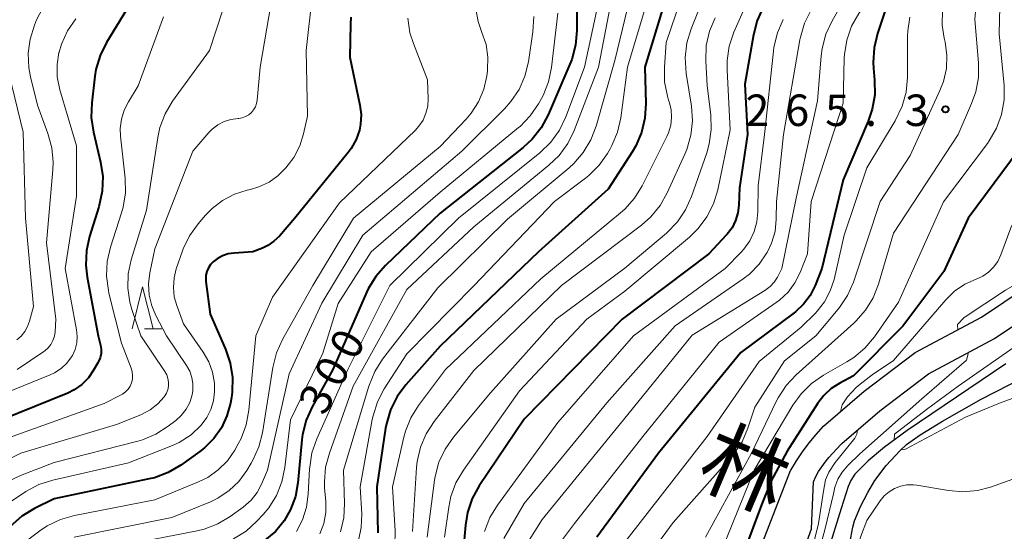
# Model space of a CAD drawing. Units: metres. Extents: x -66000 to -64000, y 25500 to 27000.
# Drawn here: x -65749 to -65632, y 25578 to 25639 of the extents above; entities that cross this region are included whole.
import ezdxf
from ezdxf.enums import TextEntityAlignment as Align

# ---------------------------------------------------------------- set-up
doc = ezdxf.new("R2010")
doc.units = ezdxf.units.M
for name, color, linetype, lineweight in [('210100_道路縁(街区線)', 7, 'Continuous', 30), ('510100_河川', 7, 'Continuous', 30), ('633200_針葉樹林', 7, 'Continuous', 13), ('710100_等高線(計曲線)', 7, 'Continuous', 40), ('710200_等高線(主曲線)', 7, 'Continuous', 13), ('731200_図化機測定による標高点', 7, 'Continuous', 40), ('812100_(注記)道路の路線名', 7, 'Continuous', 53)]:
    doc.layers.add(name, color=color, linetype=linetype, lineweight=lineweight)
doc.styles.add('Style-Kanji V', font='MS Gothic.ttf')
doc.styles.add('Style-WORKING', font='MS Gothic.ttf')

msp = doc.modelspace()

# ---------------------------------------------------------------- linework, layer by layer
at = {"layer": '210100_道路縁(街区線)', "linetype": 'Continuous', "lineweight": 30, "flags": 128}
for points in [[(-65672.84, 25544.39), (-65669.73, 25553.03), (-65665.15, 25564.56), (-65657.25, 25584.94), (-65657.23, 25584.98), (-65656.56, 25586.1), (-65655.84, 25587.19), (-65655.05, 25588.24), (-65654.22, 25589.25), (-65653.35, 25590.22), (-65648.49, 25594.4), (-65642.42, 25598.99), (-65634.51, 25603.23), (-65626.65, 25608.52)], [(-65670.14, 25543.05), (-65666.93, 25551.97), (-65662.48, 25563.15), (-65659.34, 25565.22), (-65657.57, 25570.18), (-65654.78, 25577.98), (-65654.52, 25583.59), (-65654.25, 25584.22), (-65653.93, 25584.82), (-65653.55, 25585.4), (-65653.13, 25585.96), (-65652.68, 25586.49), (-65652.21, 25587.02), (-65651.73, 25587.53), (-65651.26, 25588.04), (-65651.14, 25588.16), (-65646.6, 25592.06), (-65640.8, 25596.46), (-65632.96, 25600.66), (-65624.83, 25606.13)]]:
    msp.add_lwpolyline(points, dxfattribs=at)
at = {"layer": '510100_河川', "linetype": 'Continuous', "lineweight": 30, "flags": 128}
for points in [[(-65631.59, 25597.66), (-65643.35, 25589.71), (-65646.08, 25587.73), (-65648.02, 25586.12), (-65649.58, 25584.5), (-65650.09, 25583.74), (-65650.4, 25583.03), (-65651.24, 25580.43), (-65654.5, 25569.94)], [(-65650.43, 25575.01), (-65649.85, 25578.21), (-65649.62, 25578.96), (-65648.92, 25580.64), (-65648.06, 25582.33), (-65647.23, 25583.74), (-65645.87, 25585.53), (-65644.2, 25587.34), (-65643.45, 25588.04), (-65641.83, 25589.2), (-65639.14, 25590.83), (-65634.55, 25593.45), (-65627.86, 25596.88)]]:
    msp.add_lwpolyline(points, dxfattribs=at)
at = {"layer": '633200_針葉樹林', "linetype": 'Continuous', "lineweight": 13}
msp.add_line((-65734.26, 25601.82), (-65732.18, 25601.82), dxfattribs=at)
at = {"layer": '633200_針葉樹林', "linetype": 'Continuous', "lineweight": 13, "flags": 128}
msp.add_lwpolyline([(-65735.72, 25601.82), (-65734.47, 25606.82), (-65733.22, 25601.82)], dxfattribs=at)
at = {"layer": '710100_等高線(計曲線)', "linetype": 'Continuous', "lineweight": 40, "flags": 128}
for points, elevation in [([(-65673.93, 25659.2), (-65671.95, 25654.77), (-65671.38, 25653.12), (-65671.11, 25651.4), (-65671.08, 25650.83), (-65671, 25644.93), (-65674.64, 25633), (-65674.51, 25628.68), (-65674.61, 25626.94), (-65675.01, 25625.24), (-65675.7, 25623.64), (-65676.1, 25622.97), (-65679, 25618.47), (-65687.29, 25611), (-65699, 25599.78), (-65703.1, 25595.15), (-65704.14, 25593.75), (-65704.92, 25592.19), (-65705.41, 25590.52), (-65705.51, 25590), (-65706.55, 25583), (-65706.45, 25577.51)], 290), ([(-65733.26, 25645), (-65738.77, 25635.96), (-65739.54, 25634.4), (-65740.03, 25632.72), (-65740.16, 25631.95), (-65740.54, 25628.77), (-65740.59, 25627.03), (-65740.34, 25625.26), (-65739.49, 25621.7), (-65739.23, 25619.97), (-65739.28, 25618.23), (-65739.68, 25616.36), (-65740.79, 25612.85), (-65741.17, 25611.15), (-65741.25, 25609.41), (-65741.08, 25607.97), (-65739.76, 25601), (-65739.49, 25599.89), (-65739.42, 25599.39), (-65739.43, 25598.88), (-65739.54, 25598.39), (-65739.72, 25597.92), (-65739.8, 25597.78), (-65740.31, 25596.89), (-65740.94, 25595.98), (-65741.71, 25595.2), (-65742.61, 25594.57), (-65743.4, 25594.18), (-65751.25, 25590.97)], 320), ([(-65682.76, 25643), (-65682.74, 25637.36), (-65682.88, 25635.62), (-65683.32, 25633.93), (-65683.55, 25633.36), (-65686.15, 25627.32), (-65686.98, 25625.79), (-65688.06, 25624.42), (-65689.13, 25623.43), (-65699, 25615.63), (-65705.54, 25609.39), (-65706.69, 25608.08), (-65707.6, 25606.59), (-65707.81, 25606.15), (-65711.8, 25597), (-65714.28, 25592.54), (-65714.99, 25590.94), (-65715.42, 25589.25), (-65715.5, 25588.6), (-65715.97, 25583.46)], 300), ([(-65644.87, 25643.11), (-65646.91, 25637.02), (-65647.31, 25635.32), (-65647.42, 25633.58), (-65647.38, 25632.89), (-65647.24, 25631.46), (-65647.23, 25629.72), (-65647.52, 25628), (-65648.01, 25626.56), (-65651, 25619.6), (-65653.54, 25609), (-65654.33, 25607), (-65654.92, 25605.82), (-65655.7, 25604.77), (-65656.65, 25603.86), (-65656.84, 25603.72), (-65663.18, 25599), (-65673, 25587.02), (-65680.36, 25577)], 270), ([(-65660.51, 25640.14), (-65661.25, 25638.56), (-65661.69, 25636.87), (-65662.71, 25631), (-65662.39, 25625), (-65663.35, 25618.65), (-65663.42, 25616.58), (-65663.53, 25615.64), (-65663.8, 25614.73), (-65664.23, 25613.88), (-65664.8, 25613.12), (-65664.89, 25613.02), (-65667, 25610.78), (-65677.34, 25603), (-65689, 25591.08), (-65694.35, 25583.13), (-65695.19, 25581.6), (-65695.75, 25579.96), (-65696.01, 25578.44), (-65696.84, 25569.16)], 280), ([(-65709.66, 25638.96), (-65709.71, 25638.15), (-65709.78, 25634.22), (-65708.57, 25628.49), (-65708.43, 25627.36), (-65708.49, 25626.21), (-65708.63, 25625.52), (-65709.02, 25624.38), (-65709.61, 25623.33), (-65709.96, 25622.86), (-65716.33, 25615), (-65718.17, 25612.88), (-65718.82, 25612.26), (-65719.56, 25611.75), (-65720.17, 25611.46), (-65721.35, 25611), (-65723.58, 25610.86), (-65724.29, 25610.76), (-65724.96, 25610.53), (-65725.59, 25610.19), (-65726.06, 25609.83), (-65726.38, 25609.49), (-65726.64, 25609.1), (-65726.82, 25608.67), (-65726.93, 25608.21), (-65726.95, 25607.74), (-65726.93, 25607.47), (-65726.41, 25603.59), (-65724.58, 25599.4), (-65724.02, 25597.75), (-65723.76, 25596.03), (-65723.8, 25594.29), (-65723.89, 25593.66), (-65724.01, 25592.99), (-65724.42, 25591.47), (-65725.08, 25590.04), (-65725.99, 25588.75), (-65727.1, 25587.64), (-65727.66, 25587.2), (-65729.92, 25585.59)], 310), ([(-65629, 25624.59), (-65636.09, 25615), (-65639, 25608.68), (-65643.87, 25602.13), (-65649.77, 25596.23), (-65651.39, 25595.37), (-65652.4, 25594.71), (-65653.29, 25593.89), (-65653.99, 25592.98), (-65657.67, 25587.24), (-65659.57, 25583.71), (-65660.72, 25580.86), (-65662.7, 25575.55), (-65662.77, 25575.35), (-65665.37, 25567.52), (-65665.66, 25566.37), (-65665.78, 25565.43), (-65665.77, 25564.46), (-65665.56, 25563.54)], 260), ([(-65729.92, 25585.59), (-65731.42, 25584.7), (-65733.06, 25584.09), (-65733.68, 25583.94), (-65745, 25581.58), (-65747.35, 25580.42), (-65748.85, 25579.52), (-65750.25, 25578.28)], 310), ([(-65715.97, 25583.46), (-65716.27, 25581.84), (-65716.84, 25580.29), (-65717.6, 25578.97), (-65718.65, 25577.7), (-65719.9, 25576.63), (-65721.22, 25575.85), (-65726.99, 25573.01), (-65735.59, 25571.41), (-65737.27, 25570.95), (-65738.84, 25570.19), (-65739.63, 25569.68), (-65743.39, 25566.95), (-65744.7, 25565.81), (-65745.8, 25564.45), (-65746.04, 25564.08), (-65749.41, 25558.59)], 300)]:
    msp.add_lwpolyline(points, dxfattribs=dict(at, elevation=elevation))
at = {"layer": '710200_等高線(主曲線)', "linetype": 'Continuous', "lineweight": 13, "flags": 128}
for points, elevation in [([(-65642.77, 25712.3), (-65642.61, 25711.61), (-65642.57, 25710.89), (-65642.66, 25710.19), (-65642.85, 25709.54), (-65645.4, 25703), (-65647, 25698.86), (-65649.58, 25687), (-65648.81, 25677.19), (-65645.82, 25669), (-65641.81, 25662.19), (-65637, 25654.58), (-65635.22, 25648.82), (-65634.85, 25647.12), (-65634.79, 25645.38), (-65634.8, 25645.1), (-65635.3, 25638.7), (-65634.87, 25633.53), (-65634.88, 25631.78), (-65635.19, 25630.07), (-65635.68, 25628.68), (-65637.29, 25625), (-65645, 25613.21), (-65646.78, 25607.15)], 264), ([(-65629.69, 25709.94), (-65630.73, 25708.38), (-65633.82, 25704.57), (-65634.8, 25703.13), (-65635.51, 25701.54), (-65635.95, 25699.75), (-65637, 25692.79), (-65636.89, 25683.11), (-65635, 25674.47), (-65631.75, 25666.25), (-65628.51, 25657.49), (-65625.07, 25649), (-65624.78, 25641.22), (-65622.18, 25633), (-65621.96, 25622.04), (-65624.63, 25613), (-65625.81, 25610.79), (-65626.7, 25609.43), (-65628.53, 25608.24), (-65631.64, 25606.45), (-65636.58, 25603.2), (-65637.37, 25602.35), (-65637.32, 25601.72)], 256), ([(-65641, 25664.77), (-65635.91, 25658.09), (-65633, 25650.74), (-65632.19, 25645), (-65632.38, 25637), (-65631.82, 25630.84), (-65631.82, 25629.1), (-65632.12, 25627.38), (-65632.71, 25625.74), (-65633.58, 25624.23), (-65633.8, 25623.92), (-65639.05, 25616.95), (-65644.41, 25605), (-65647.27, 25600.87), (-65648.39, 25599.53), (-65649.72, 25598.41), (-65650.56, 25597.88), (-65653.32, 25596.31), (-65654.75, 25595.32), (-65656, 25594.09), (-65656.97, 25592.73), (-65661.58, 25585), (-65666.1, 25573.9)], 262), ([(-65684.12, 25656.74), (-65683.03, 25655.38), (-65682.2, 25653.84), (-65682.01, 25653.38), (-65681, 25650.68), (-65680.37, 25639.63), (-65681.82, 25633), (-65684.04, 25627.08), (-65684.79, 25625.51), (-65685.81, 25624.09), (-65687.13, 25622.81), (-65696.81, 25615), (-65705.01, 25607), (-65710.01, 25597), (-65713.72, 25588.71), (-65714.29, 25587.06), (-65714.56, 25585.34), (-65714.57, 25585.13), (-65714.73, 25582.12), (-65714.94, 25580.57), (-65715.42, 25579.08), (-65716.15, 25577.7)], 298), ([(-65648.46, 25653.54), (-65646.69, 25646.21), (-65646.56, 25645.33), (-65646.58, 25644.44), (-65646.7, 25643.79), (-65647.1, 25642.63), (-65647.7, 25641.54), (-65649.14, 25639.41), (-65649.99, 25637.89), (-65650.56, 25636.24), (-65650.83, 25634.52), (-65650.85, 25634.09), (-65651, 25628.72), (-65654.79, 25617), (-65655.23, 25610.77), (-65656.12, 25608.54), (-65656.74, 25607.31), (-65657.56, 25606.2), (-65658.57, 25605.25), (-65658.96, 25604.96), (-65665.77, 25600.23), (-65674.87, 25589), (-65683, 25578.65), (-65686.21, 25574.35)], 272), ([(-65649.55, 25649.08), (-65649.41, 25647.34), (-65649.44, 25646.58), (-65649.55, 25645.23), (-65649.84, 25643.51), (-65650.43, 25641.87), (-65650.85, 25641.06), (-65652.3, 25638.52), (-65653.04, 25636.94), (-65653.48, 25635.25), (-65653.6, 25634.37), (-65654.04, 25629), (-65656.6, 25617.4), (-65658.29, 25609), (-65658.82, 25608), (-65659.21, 25607.39), (-65659.7, 25606.86), (-65660.31, 25606.41), (-65669, 25601.07), (-65677.16, 25591), (-65686.87, 25579.13), (-65689.27, 25575.26)], 274), ([(-65723.38, 25644.62), (-65726.52, 25635), (-65730.9, 25628.95), (-65731.79, 25627.45), (-65732.41, 25625.82), (-65732.67, 25624.63), (-65734.02, 25615.98), (-65735.83, 25610.04), (-65736.19, 25608.38), (-65736.25, 25606.69), (-65736.01, 25605.02), (-65735.72, 25604), (-65734.67, 25601), (-65731.81, 25596.73), (-65731.6, 25596.33), (-65731.45, 25595.91), (-65731.38, 25595.46), (-65731.39, 25595.01), (-65731.48, 25594.57), (-65731.64, 25594.15), (-65731.9, 25593.74), (-65732.67, 25592.88), (-65733.57, 25592.17), (-65734.59, 25591.63), (-65734.7, 25591.59), (-65737.57, 25590.43), (-65749, 25587.01), (-65751.38, 25585.82)], 316), ([(-65675.49, 25645), (-65678.2, 25633.8), (-65680.44, 25625.97), (-65681.06, 25624.34), (-65681.96, 25622.84), (-65683.1, 25621.53), (-65683.66, 25621.03), (-65691, 25614.91), (-65699.3, 25606.7), (-65705.87, 25598.22), (-65706.81, 25596.75), (-65707.53, 25594.98), (-65710.54, 25585), (-65710.42, 25581), (-65710.51, 25579.31), (-65710.9, 25577.66)], 294), ([(-65673.15, 25644.85), (-65676.68, 25633), (-65677.49, 25626.98), (-65677.87, 25625.28), (-65678.55, 25623.67), (-65678.76, 25623.28), (-65679.07, 25622.74), (-65680.08, 25621.32), (-65681.31, 25620.09), (-65681.7, 25619.79), (-65685.39, 25617), (-65695, 25606.97), (-65703, 25598.84), (-65705.67, 25594.67), (-65706.48, 25593.13), (-65707.01, 25591.47), (-65707.1, 25591.04), (-65708.54, 25583), (-65708.36, 25579.75), (-65708.41, 25578.16), (-65708.74, 25576.6)], 292), ([(-65669.15, 25644.6), (-65672.07, 25635.93), (-65672.28, 25633.01), (-65672.26, 25631.27), (-65671.93, 25629.55), (-65671.79, 25629.09), (-65671.71, 25628.88), (-65671.49, 25627.97), (-65671.43, 25627.03), (-65671.54, 25626.1), (-65671.8, 25625.2), (-65672, 25624.75), (-65674.94, 25618.88), (-65675.85, 25617.4), (-65677.01, 25616.1), (-65677.51, 25615.66), (-65687, 25607.8), (-65698.38, 25597), (-65701.6, 25592.71), (-65702.52, 25591.23), (-65703.16, 25589.62), (-65703.35, 25588.91), (-65704.68, 25583), (-65704.37, 25577.75), (-65704.42, 25576.01)], 288), ([(-65666.03, 25645.65), (-65666.54, 25643.97), (-65669.11, 25637.56), (-65669.61, 25635.9), (-65669.82, 25634.17), (-65669.7, 25632.27), (-65669.08, 25628.36), (-65668.96, 25626.62), (-65669.14, 25624.89), (-65669.62, 25623.21), (-65669.85, 25622.66), (-65671.95, 25618.03), (-65672.8, 25616.52), (-65673.91, 25615.17), (-65675.04, 25614.18), (-65684.57, 25607), (-65695, 25596.88), (-65699.74, 25590.79), (-65700.69, 25589.33), (-65701.37, 25587.72), (-65701.76, 25586.03), (-65701.83, 25585.29), (-65702.32, 25577.68)], 286), ([(-65718.64, 25643.74), (-65720.46, 25633), (-65720.81, 25629.09), (-65720.89, 25628.68), (-65721.03, 25628.28), (-65721.24, 25627.92), (-65721.51, 25627.6), (-65721.83, 25627.33), (-65722.2, 25627.12), (-65722.59, 25626.98), (-65723.01, 25626.91), (-65723.1, 25626.9), (-65723.94, 25626.79), (-65724.75, 25626.53), (-65725.51, 25626.14), (-65726.18, 25625.62), (-65726.57, 25625.22), (-65728.48, 25623), (-65733, 25611.37), (-65733.61, 25608.5), (-65733.76, 25607.19), (-65733.69, 25605.86), (-65733.39, 25604.58), (-65732.9, 25603.42), (-65731.64, 25601), (-65729.24, 25597.46), (-65728.86, 25596.78), (-65728.6, 25596.04), (-65728.48, 25595.27), (-65728.49, 25594.49), (-65728.57, 25593.96), (-65728.86, 25593.07), (-65729.29, 25592.24), (-65729.87, 25591.5), (-65730.53, 25590.89), (-65731.41, 25590.22), (-65732.88, 25589.28), (-65734.49, 25588.61), (-65735.05, 25588.44), (-65745, 25585.92), (-65749.04, 25584.37), (-65750.61, 25583.61)], 314), ([(-65678.04, 25643.96), (-65680.16, 25633), (-65683.05, 25625.48), (-65683.81, 25623.91), (-65684.83, 25622.5), (-65686.05, 25621.32), (-65695, 25614), (-65703, 25606.5), (-65709.37, 25595), (-65712.22, 25587.03), (-65712.67, 25585.35), (-65712.81, 25583.61), (-65712.78, 25582.85), (-65712.65, 25581.28), (-65712.65, 25579.95), (-65712.89, 25578.65), (-65713.35, 25577.41)], 296), ([(-65661.33, 25643.3), (-65664.01, 25637.17), (-65664.56, 25635.52), (-65664.82, 25633.79), (-65664.83, 25632.64), (-65664.45, 25625.55), (-65665.94, 25618.4), (-65666.44, 25616.73), (-65667.22, 25615.17), (-65668.27, 25613.78), (-65669.31, 25612.77), (-65677, 25606.33), (-65681.53, 25603), (-65689.57, 25594.43), (-65696.25, 25584.98), (-65697.13, 25583.48), (-65697.74, 25581.84), (-65697.99, 25580.6), (-65698.5, 25577)], 282), ([(-65714.21, 25641.79), (-65714.98, 25635), (-65714.83, 25627.17), (-65715.29, 25625.08), (-65715.75, 25623.62), (-65716.46, 25622.25), (-65717.11, 25621.36), (-65717.41, 25621), (-65718.34, 25620.06), (-65719.41, 25619.3), (-65720.61, 25618.74), (-65721.61, 25618.44), (-65722.03, 25618.35), (-65723.54, 25617.87), (-65724.95, 25617.14), (-65726.2, 25616.18), (-65726.97, 25615.38), (-65727.86, 25614.34), (-65728.88, 25612.93), (-65729.63, 25611.35), (-65729.71, 25611.13), (-65730.46, 25608.98), (-65730.73, 25607.89), (-65730.81, 25606.77), (-65730.7, 25605.65), (-65730.4, 25604.6), (-65729.58, 25602.42), (-65727.24, 25599.04), (-65726.59, 25597.89), (-65726.14, 25596.65), (-65725.92, 25595.35), (-65725.89, 25594.52), (-65725.9, 25594.31), (-65726.02, 25593.24), (-65726.33, 25592.21), (-65726.81, 25591.25), (-65727.48, 25590.35), (-65728.7, 25589.21), (-65730.1, 25588.29), (-65731.12, 25587.83), (-65736.14, 25585.86), (-65745.17, 25583.81), (-65746.83, 25583.27), (-65748.37, 25582.46), (-65748.56, 25582.33), (-65751, 25580.68)], 312), ([(-65746.41, 25639.99), (-65747.1, 25638.63), (-65747.36, 25638), (-65747.88, 25636.36), (-65748.11, 25634.66), (-65748.03, 25632.94), (-65747.83, 25631.85), (-65747, 25628.49), (-65745.75, 25625.09), (-65745.29, 25623.41), (-65745.13, 25621.67), (-65745.17, 25620.78), (-65745.91, 25612.09), (-65744.82, 25603), (-65744.91, 25601.48), (-65744.99, 25600.96), (-65745.16, 25600.45), (-65745.41, 25599.98), (-65745.74, 25599.56), (-65746.14, 25599.21), (-65746.26, 25599.12), (-65749.42, 25597)], 324), ([(-65694.79, 25640.11), (-65694.49, 25638.45), (-65694.03, 25637.15), (-65693.55, 25635.71), (-65693.33, 25634.21), (-65693.37, 25632.7), (-65693.39, 25632.53), (-65693.46, 25631.97), (-65693.82, 25630.39), (-65694.44, 25628.89), (-65695.31, 25627.53), (-65695.92, 25626.82), (-65699, 25623.56), (-65709.33, 25615), (-65714.18, 25607), (-65717.79, 25600.56), (-65718.51, 25598.97), (-65718.95, 25597.23), (-65720.19, 25589.45), (-65720.61, 25587.76), (-65721.32, 25586.17), (-65721.53, 25585.82), (-65722.06, 25584.94), (-65723.01, 25583.65), (-65724.17, 25582.55), (-65725.5, 25581.66), (-65726.4, 25581.23), (-65731, 25579.34), (-65742.63, 25577)], 306), ([(-65742.41, 25638.76), (-65743.41, 25637.32), (-65744.14, 25635.74), (-65744.43, 25634.78), (-65744.44, 25634.76), (-65744.67, 25633.32), (-65744.65, 25631.85), (-65744.34, 25630.31), (-65742.35, 25623.65), (-65742.36, 25617.64), (-65743.72, 25609), (-65742.34, 25601.72), (-65742.26, 25600.93), (-65742.32, 25600.15), (-65742.51, 25599.38), (-65742.84, 25598.66), (-65742.94, 25598.49), (-65743.5, 25597.74), (-65744.18, 25597.1), (-65744.97, 25596.59), (-65745.49, 25596.34), (-65755, 25592.49)], 322), ([(-65731.98, 25639), (-65735, 25630.78), (-65736.17, 25628.89), (-65736.67, 25627.88), (-65737, 25626.81), (-65737.13, 25625.69), (-65737.1, 25624.79), (-65736.55, 25619.8), (-65736.51, 25618.05), (-65736.78, 25616.33), (-65736.97, 25615.65), (-65738.29, 25611.55), (-65738.68, 25609.85), (-65738.76, 25608.11), (-65738.54, 25606.38), (-65738.48, 25606.08), (-65737, 25600.13), (-65735.83, 25597.13), (-65735.71, 25596.71), (-65735.66, 25596.27), (-65735.69, 25595.83), (-65735.79, 25595.4), (-65735.97, 25595), (-65736.21, 25594.64), (-65736.52, 25594.32), (-65736.87, 25594.06), (-65737.04, 25593.96), (-65739.07, 25592.93), (-65751, 25588.63)], 318), ([(-65702.87, 25638.83), (-65702.61, 25637.11), (-65702.21, 25635.81), (-65700.52, 25631.48), (-65700.45, 25629.24), (-65700.5, 25628.36), (-65700.71, 25627.51), (-65701.05, 25626.7), (-65701.54, 25625.96), (-65702.01, 25625.45), (-65711, 25616.83), (-65719, 25605.61), (-65720.96, 25601), (-65721.81, 25592.12)], 308), ([(-65684.99, 25639.45), (-65685.74, 25632.98), (-65686.09, 25631.28), (-65686.74, 25629.65), (-65686.95, 25629.26), (-65687.29, 25628.64), (-65688.27, 25627.2), (-65689.49, 25625.95), (-65689.66, 25625.8), (-65699, 25618.11), (-65707.23, 25611), (-65711.17, 25604.83)], 302), ([(-65666.26, 25638.9), (-65666.92, 25637.3), (-65667.3, 25635.6), (-65667.37, 25633.76), (-65667.21, 25630.79), (-65666.77, 25627.32), (-65666.7, 25625.58), (-65666.94, 25623.86), (-65667.25, 25622.79), (-65669.05, 25617.6), (-65669.77, 25616.01), (-65670.75, 25614.56), (-65672.06, 25613.23), (-65677, 25609.07), (-65685.2, 25603), (-65693, 25594.2), (-65697.42, 25588.94), (-65698.42, 25587.51), (-65699.16, 25585.93)], 284), ([(-65687.85, 25639.03), (-65687.96, 25637.22)], 304), ([(-65639.14, 25639.77), (-65639.18, 25638.03), (-65638.95, 25636.48), (-65638.84, 25636), (-65638.63, 25634.43), (-65638.69, 25632.85), (-65639.03, 25631.3), (-65639.45, 25630.21), (-65643, 25622.49), (-65646.57, 25617), (-65649.77, 25607.41), (-65650.47, 25605.82), (-65651.43, 25604.36), (-65651.58, 25604.18), (-65654.23, 25601), (-65657.98, 25598.02), (-65661.52, 25592.48), (-65662.35, 25589.98), (-65663.04, 25588.38), (-65664, 25586.93), (-65664.36, 25586.5), (-65671.24, 25578.76), (-65679.85, 25567)], 266), ([(-65654.8, 25639.83), (-65655.58, 25638.27), (-65656.09, 25636.6), (-65656.15, 25636.28), (-65658.1, 25625), (-65658.93, 25617), (-65658.96, 25614.88), (-65659.11, 25613.44), (-65659.51, 25612.05), (-65660.05, 25610.92), (-65660.07, 25610.88), (-65661.01, 25609.52), (-65662.17, 25608.34)], 276), ([(-65643.05, 25638.95), (-65643.3, 25637.34), (-65643.32, 25636.71), (-65643.34, 25631.77), (-65643.49, 25630.04), (-65643.95, 25628.35), (-65644.78, 25626.63)], 268), ([(-65658.12, 25638.67), (-65658.82, 25637.08), (-65659.24, 25635.38), (-65659.3, 25634.92)], 278), ([(-65687.96, 25637.22), (-65688.5, 25633.64), (-65688.92, 25631.95), (-65689.61, 25630.35), (-65690.58, 25628.9), (-65691.34, 25628.05), (-65696.42, 25623), (-65708.23, 25613), (-65713.12, 25604.88), (-65717, 25596.46), (-65719.58, 25585), (-65720.29, 25583.33), (-65720.82, 25582.33), (-65721.53, 25581.43), (-65722.47, 25580.6), (-65724.03, 25579.48), (-65725.52, 25578.58), (-65727.15, 25577.96), (-65727.99, 25577.76), (-65737, 25576.02)], 304), ([(-65659.3, 25634.92), (-65660.38, 25625), (-65661.12, 25618.88), (-65661.15, 25615.79), (-65661.26, 25614.58), (-65661.58, 25613.42), (-65662.1, 25612.32), (-65662.81, 25611.34), (-65663.11, 25611), (-65665.06, 25609), (-65675.96, 25601), (-65685, 25590.68), (-65692.2, 25580.82), (-65693.1, 25579.33), (-65693.72, 25577.7)], 278), ([(-65625.65, 25635.15), (-65625.22, 25633.46), (-65625.09, 25631.72), (-65625.15, 25630.74), (-65625.8, 25625), (-65631, 25613.88), (-65632.21, 25610.63), (-65632.57, 25609.87), (-65633.06, 25609.18), (-65633.66, 25608.59), (-65634.35, 25608.11), (-65635.14, 25607.75), (-65636.49, 25607.14), (-65637.72, 25606.3), (-65638.77, 25605.28), (-65645, 25598.05), (-65647.53, 25596.35), (-65648.95, 25595.22), (-65649.45, 25594.82), (-65650.47, 25593.74), (-65651.11, 25592.79), (-65651.29, 25591.99)], 258), ([(-65750.38, 25632.12), (-65748.72, 25625.28), (-65748.41, 25615), (-65747.49, 25604.51), (-65747.94, 25602.75), (-65748.17, 25602.1), (-65748.51, 25601.5), (-65748.95, 25600.97), (-65749.47, 25600.52)], 326), ([(-65644.78, 25626.63), (-65648.17, 25621), (-65650.87, 25613), (-65652.08, 25607.72), (-65652.52, 25606.34), (-65653.2, 25605.06), (-65654.09, 25603.92), (-65654.3, 25603.7), (-65655.99, 25602.01), (-65661, 25597.92), (-65667.21, 25589), (-65677, 25576.42)], 268), ([(-65662.17, 25608.34), (-65662.92, 25607.77), (-65671, 25602.17), (-65679.15, 25593), (-65689, 25581.03), (-65691.42, 25576.85)], 276), ([(-65646.78, 25607.15), (-65647.42, 25605.52), (-65648.32, 25604.04), (-65649.48, 25602.73), (-65649.71, 25602.52), (-65656.6, 25596.35), (-65657.79, 25595.07), (-65658.75, 25593.62), (-65658.97, 25593.18), (-65661.9, 25587), (-65667.41, 25577)], 264), ([(-65622.45, 25608.16), (-65622.41, 25607.6), (-65622.63, 25606.5), (-65623.08, 25605.31), (-65624.1, 25603.98), (-65625.11, 25603.21), (-65629.8, 25600.2), (-65637.3, 25595), (-65641.05, 25592.21), (-65644.89, 25589.29), (-65644.9, 25588.58)], 254), ([(-65711.17, 25604.83), (-65713, 25598.95), (-65716.83, 25591), (-65717.51, 25585.32), (-65717.87, 25583.61), (-65718.52, 25581.99), (-65719.44, 25580.51), (-65720.11, 25579.72), (-65720.86, 25578.91), (-65722.15, 25577.74), (-65723.63, 25576.81), (-65725.1, 25576.2), (-65729.12, 25574.88), (-65737.66, 25573.55), (-65739.35, 25573.14), (-65740.95, 25572.43), (-65742.4, 25571.46), (-65743.34, 25570.6), (-65750.63, 25563)], 302), ([(-65636.07, 25598.99), (-65636.28, 25598.08), (-65641.62, 25593.5), (-65649, 25586.92), (-65650.43, 25585.53), (-65651.09, 25584.77), (-65651.61, 25583.9), (-65651.97, 25582.95), (-65652.13, 25582.17), (-65653.12, 25578.02), (-65654.41, 25573.31), (-65654.89, 25570.69), (-65654.98, 25569.36), (-65654.86, 25568.64)], 256), ([(-65644.1, 25587.43), (-65643.56, 25587.49), (-65636.42, 25591.31), (-65632.34, 25592.96), (-65625, 25595.68)], 254), ([(-65721.81, 25592.12), (-65722.12, 25590.41), (-65722.73, 25588.78), (-65723.07, 25588.13), (-65723.5, 25587.36), (-65724.37, 25586.1), (-65725.45, 25585.01), (-65726.7, 25584.12), (-65727.8, 25583.58), (-65733, 25581.44), (-65742.58, 25579.58), (-65744.26, 25579.11), (-65745.83, 25578.34), (-65746.7, 25577.75), (-65750.36, 25575)], 308), ([(-65649.27, 25589.76), (-65649.35, 25589.27), (-65649.6, 25588.81), (-65651.96, 25585.91), (-65652.69, 25584.74), (-65653.09, 25583.84), (-65653.33, 25582.47), (-65653.94, 25578.62), (-65656.32, 25569), (-65656.73, 25566.08), (-65656.89, 25563.72), (-65657.24, 25562.9), (-65657.68, 25562.35), (-65658.53, 25561.44), (-65659.24, 25560.47), (-65659.78, 25559.37), (-65660.13, 25558.29), (-65660.49, 25556.62), (-65660.77, 25554.32), (-65661.64, 25548.25), (-65661.66, 25548.12), (-65661.79, 25547.12), (-65661.81, 25545.85), (-65661.67, 25544.86)], 258), ([(-65699.16, 25585.93), (-65699.61, 25584.24), (-65699.68, 25583.81), (-65700.58, 25577)], 284), ([(-65646.1, 25581.92), (-65645.52, 25582.42), (-65644.86, 25582.81), (-65644.14, 25583.08), (-65643.39, 25583.23), (-65642.62, 25583.23), (-65642.22, 25583.19), (-65638.45, 25582.55), (-65636.71, 25582.41), (-65634.98, 25582.57), (-65633.44, 25582.98), (-65625, 25585.97)], 256), ([(-65653.11, 25567.96), (-65652.67, 25568.2), (-65651.98, 25568.79), (-65650.89, 25570.35), (-65650.25, 25571.8), (-65648.92, 25577.02), (-65648.18, 25579), (-65646.59, 25581.33), (-65646.1, 25581.92)], 256)]:
    msp.add_lwpolyline(points, dxfattribs=dict(at, elevation=elevation))
at = {"layer": '731200_図化機測定による標高点', "linetype": 'Continuous', "lineweight": 40}
msp.add_circle((-65638.8, 25627.98, 265.33), 0.375, dxfattribs=at)

# ---------------------------------------------------------------- texts
at = {"layer": '710100_等高線(計曲線)', "linetype": 'Continuous', "lineweight": 40, "style": 'Style-WORKING'}
for s, p in [('0', (-65709.16, 25597.9, -10)), ('0', (-65710.98, 25594.62, -10)), ('3', (-65712.8, 25591.34, -10))]:
    msp.add_text(s, height=3.75, rotation=61, dxfattribs=at).set_placement(p)
at = {"layer": '731200_図化機測定による標高点', "linetype": 'Continuous', "lineweight": 40, "style": 'Style-WORKING'}
for s, p in [('2', (-65662.63, 25626, -10)), ('6', (-65657.88, 25626, -10)), ('5', (-65653.13, 25626, -10)), ('3', (-65643.63, 25626, -10)), ('.', (-65648.38, 25626, -10))]:
    msp.add_text(s, height=3.75, dxfattribs=at).set_placement(p)
at = {"layer": '812100_(注記)道路の路線名', "linetype": 'Continuous', "lineweight": 40, "style": 'Style-Kanji V'}
msp.add_text('林', height=7.5, rotation=337, dxfattribs=at).set_placement((-65665.85, 25590.61), align=Align.TOP_LEFT)

doc.saveas('drawing.dxf')
